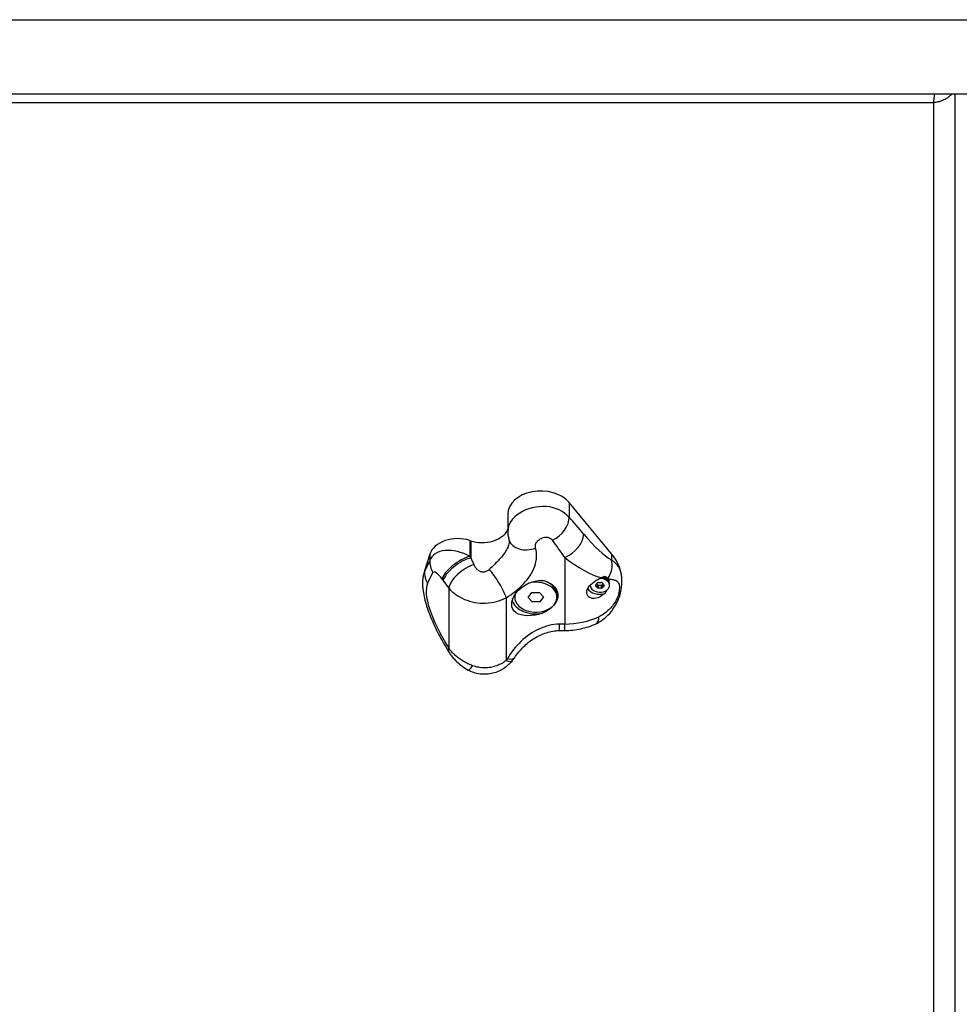
# Model space of a CAD drawing. Units: millimetres. Extents: x -3759 to 4359, y -3313 to 2644.
# Drawn here: x -759 to -331, y -995 to -547 of the extents above; entities that cross this region are included whole.
import ezdxf

# ---------------------------------------------------------------- set-up
doc = ezdxf.new("R2010")
doc.units = ezdxf.units.MM
doc.header["$LTSCALE"] = 40
doc.layers.add('SW_Toestellen', color=2, linetype='Continuous')

msp = doc.modelspace()

# ---------------------------------------------------------------- linework, layer by layer
at = {"layer": 'SW_Toestellen'}
for p, q in [((-1197.54, -546.58), (-320.54, -546.58)), ((-1197.54, -580.28), (-320.54, -580.28)), ((-333.04, -1424.27), (-333.04, -580.28)), ((-1175.04, -584.23), (-343.04, -584.23)), ((-343.04, -584.23), (-343.04, -1430.64)), ((-508.86, -766.48), (-508.86, -773.09)), ((-489.58, -789.84), (-508.86, -766.48)), ((-536.81, -771.83), (-536.81, -779.65)), ((-554.11, -783.78), (-554.11, -791.02)), ((-553.67, -783.93), (-553.67, -791.65)), ((-572.31, -790.04), (-574.72, -797.57)), ((-572.31, -792.86), (-574.72, -797.83)), ((-572.31, -790.04), (-572.31, -792.86)), ((-510.89, -791.48), (-510.89, -821.81)), ((-489.58, -789.84), (-489.58, -792.58)), ((-574.72, -797.57), (-574.72, -797.83)), ((-573.29, -803.31), (-570.88, -798.35)), ((-492.89, -800.83), (-492.89, -800.34)), ((-563.69, -805.41), (-563.69, -832.87)), ((-499.34, -804.17), (-499.34, -804.14)), ((-496.74, -804.45), (-496.74, -803.89)), ((-496.16, -803.86), (-496.16, -805.16)), ((-495.47, -805.44), (-495.47, -804.14)), ((-494.32, -804.14), (-494.32, -805.44)), ((-493.63, -805.16), (-493.63, -803.86)), ((-493.05, -803.89), (-493.05, -804.45)), ((-490.44, -804.17), (-490.44, -803.64)), ((-537.52, -809.87), (-537.52, -838.4)), ((-533.65, -809.59), (-533.65, -808.63)), ((-527.5, -809.68), (-525.88, -807.51)), ((-527.5, -809.68), (-525.88, -807.51)), ((-525.65, -811.75), (-527.5, -809.68)), ((-525.65, -811.75), (-527.5, -809.68)), ((-525.88, -807.51), (-522.42, -807.42)), ((-525.88, -807.51), (-522.42, -807.42)), ((-522.42, -807.42), (-520.58, -809.49)), ((-522.42, -807.42), (-520.58, -809.49)), ((-520.58, -809.49), (-522.19, -811.66)), ((-520.58, -809.49), (-522.19, -811.66)), ((-514.43, -809.59), (-514.43, -808.46)), ((-522.19, -811.66), (-525.65, -811.75)), ((-522.19, -811.66), (-525.65, -811.75)), ((-510.89, -824.74), (-510.89, -821.81))]:
    msp.add_line(p, q, dxfattribs=at)
at = {"layer": 'SW_Toestellen', "flags": 128}
for points in [[(-342.59, -580.28), (-342.61, -580.47), (-342.62, -580.66), (-342.64, -580.85), (-342.66, -581.03), (-342.68, -581.21), (-342.7, -581.39), (-342.72, -581.57), (-342.74, -581.75), (-342.75, -581.92), (-342.77, -582.09), (-342.79, -582.26), (-342.81, -582.43), (-342.83, -582.59), (-342.85, -582.75), (-342.87, -582.91), (-342.89, -583.07), (-342.91, -583.22), (-342.92, -583.37), (-342.94, -583.52), (-342.96, -583.67), (-342.98, -583.81), (-343, -583.96), (-343.02, -584.09), (-343.04, -584.23)], [(-343.04, -584.23), (-342.65, -584.2), (-342.26, -584.15), (-341.87, -584.1), (-341.48, -584.03), (-341.09, -583.96), (-340.7, -583.87), (-340.32, -583.77), (-339.93, -583.66), (-339.55, -583.54), (-339.18, -583.41), (-338.8, -583.27), (-338.43, -583.11), (-338.07, -582.94), (-337.71, -582.77), (-337.35, -582.57), (-337, -582.37), (-336.66, -582.16), (-336.33, -581.93), (-336, -581.69), (-335.68, -581.43), (-335.38, -581.16), (-335.08, -580.88), (-334.8, -580.59), (-334.54, -580.28)], [(-509.02, -773.16), (-509.91, -772.21), (-510.94, -771.33), (-512.09, -770.55), (-513.35, -769.86), (-514.71, -769.28), (-516.17, -768.83), (-517.71, -768.51), (-519.29, -768.33), (-520.9, -768.29), (-522.5, -768.37), (-524.1, -768.58), (-525.68, -768.91), (-527.21, -769.34), (-528.68, -769.88), (-530.08, -770.53), (-531.38, -771.26), (-532.58, -772.09), (-533.66, -773), (-534.6, -773.99), (-535.38, -775.05), (-536, -776.16), (-536.44, -777.32), (-536.71, -778.49), (-536.8, -779.66)], [(-536.81, -779.65), (-536.8, -780.15), (-536.77, -780.65), (-536.72, -781.15), (-536.65, -781.65), (-536.56, -782.15), (-536.45, -782.64), (-536.31, -783.14), (-536.16, -783.62)], [(-536.14, -783.78), (-536.16, -784.28), (-536.22, -784.79), (-536.32, -785.3), (-536.46, -785.83), (-536.63, -786.37), (-536.84, -786.91), (-537.09, -787.45), (-537.38, -788), (-537.69, -788.55), (-538.04, -789.11), (-538.43, -789.67), (-538.84, -790.23), (-539.28, -790.79), (-539.74, -791.35), (-540.23, -791.92), (-540.73, -792.48), (-541.26, -793.04), (-541.8, -793.61), (-542.35, -794.17), (-542.91, -794.73), (-543.49, -795.29), (-544.06, -795.85), (-544.64, -796.41), (-545.22, -796.96)], [(-536.16, -783.62), (-536.15, -783.66), (-536.14, -783.7), (-536.14, -783.78)], [(-524.15, -787.25), (-524.23, -786.85), (-524.25, -786.43), (-524.22, -786), (-524.12, -785.57), (-523.97, -785.14), (-523.76, -784.72), (-523.49, -784.33), (-523.18, -783.95), (-522.83, -783.61), (-522.44, -783.3), (-522.02, -783.03), (-521.57, -782.79), (-521.11, -782.59), (-520.63, -782.44), (-520.14, -782.33), (-519.66, -782.28), (-519.17, -782.28), (-518.7, -782.33), (-518.24, -782.44), (-517.81, -782.61), (-517.4, -782.82), (-517.04, -783.07), (-516.71, -783.36), (-516.43, -783.69)], [(-537.51, -809.87), (-536.49, -809.19), (-535.47, -808.48), (-534.45, -807.73), (-533.45, -806.95), (-532.46, -806.14), (-531.5, -805.29), (-530.58, -804.42), (-529.69, -803.52), (-528.84, -802.59), (-528.04, -801.64), (-527.3, -800.66), (-526.61, -799.67), (-525.99, -798.65), (-525.44, -797.62), (-524.97, -796.58), (-524.56, -795.52), (-524.23, -794.46), (-523.98, -793.4), (-523.8, -792.34), (-523.71, -791.29), (-523.7, -790.25), (-523.77, -789.22), (-523.92, -788.22), (-524.15, -787.25)], [(-485.32, -798.08), (-485.42, -797.79), (-485.53, -797.5), (-485.64, -797.22), (-485.76, -796.95), (-485.89, -796.68), (-486.02, -796.42), (-486.16, -796.17), (-486.31, -795.93), (-486.47, -795.69), (-486.63, -795.45), (-486.8, -795.22), (-486.97, -795), (-487.15, -794.78), (-487.34, -794.56), (-487.54, -794.35), (-487.74, -794.14), (-487.95, -793.93), (-488.16, -793.73), (-488.38, -793.53), (-488.61, -793.34), (-488.84, -793.14), (-489.08, -792.95), (-489.33, -792.76), (-489.58, -792.58)], [(-545.22, -796.96), (-545.51, -797.21), (-545.8, -797.44), (-546.11, -797.64), (-546.43, -797.81), (-546.75, -797.95), (-547.07, -798.06), (-547.4, -798.13), (-547.74, -798.18), (-548.07, -798.19), (-548.41, -798.16), (-548.74, -798.1), (-549.06, -798.01), (-549.39, -797.89), (-549.7, -797.73), (-550.01, -797.54), (-550.31, -797.33), (-550.6, -797.09), (-550.87, -796.82), (-551.14, -796.53), (-551.39, -796.21), (-551.63, -795.88), (-551.85, -795.53), (-552.06, -795.15), (-552.25, -794.77)], [(-484.89, -803.86), (-484.87, -803.62), (-484.86, -803.37), (-484.85, -803.13), (-484.84, -802.89), (-484.83, -802.65), (-484.83, -802.41), (-484.83, -802.17), (-484.83, -801.93), (-484.84, -801.69), (-484.85, -801.45), (-484.86, -801.2), (-484.88, -800.96), (-484.9, -800.72), (-484.92, -800.48), (-484.94, -800.24), (-484.97, -800), (-485, -799.76), (-485.04, -799.52), (-485.08, -799.28), (-485.12, -799.04), (-485.17, -798.8), (-485.22, -798.56), (-485.27, -798.32), (-485.33, -798.08)], [(-575.05, -798.7), (-575.11, -798.96), (-575.17, -799.22), (-575.23, -799.48), (-575.28, -799.75), (-575.33, -800.01), (-575.38, -800.27), (-575.42, -800.54), (-575.46, -800.8), (-575.49, -801.07), (-575.52, -801.33), (-575.55, -801.59), (-575.57, -801.86), (-575.59, -802.12), (-575.6, -802.39), (-575.61, -802.66), (-575.62, -802.92), (-575.63, -803.19), (-575.63, -803.45), (-575.63, -803.72), (-575.62, -803.98), (-575.61, -804.25), (-575.6, -804.51), (-575.58, -804.78), (-575.56, -805.04)], [(-521.08, -816.94), (-522.76, -817.43), (-524.41, -817.77), (-526.06, -817.97), (-527.69, -818.03), (-529.24, -817.94), (-530.65, -817.69), (-531.88, -817.3), (-532.94, -816.75), (-533.83, -816.02), (-534.5, -815.12), (-534.9, -814.06), (-535.04, -812.91), (-534.9, -811.66), (-534.5, -810.32), (-533.83, -808.95), (-532.94, -807.62), (-531.88, -806.39), (-530.65, -805.26), (-529.24, -804.23), (-527.69, -803.36), (-526.06, -802.68), (-524.41, -802.22), (-522.76, -801.98), (-521.08, -801.95)], [(-521.08, -801.95), (-520.11, -802.19), (-519.15, -802.51), (-518.24, -802.9), (-517.4, -803.36), (-516.64, -803.88), (-515.97, -804.45), (-515.39, -805.06), (-514.88, -805.74), (-514.47, -806.48), (-514.18, -807.25), (-514.01, -808.03), (-513.95, -808.8), (-514.01, -809.57), (-514.18, -810.37), (-514.47, -811.17), (-514.88, -811.95), (-515.39, -812.69), (-515.97, -813.38), (-516.64, -814.04), (-517.4, -814.69), (-518.24, -815.31), (-519.15, -815.9), (-520.11, -816.44), (-521.08, -816.94)], [(-492.69, -807.98), (-493.46, -808.59), (-494.25, -809.11), (-495.04, -809.53), (-495.86, -809.85), (-496.7, -810.08), (-497.53, -810.17), (-498.32, -810.13), (-499.03, -809.96), (-499.65, -809.67), (-500.18, -809.25), (-500.58, -808.72), (-500.82, -808.1), (-500.89, -807.43), (-500.81, -806.73), (-500.57, -805.98), (-500.17, -805.22), (-499.64, -804.48), (-499.02, -803.8), (-498.3, -803.15), (-497.51, -802.53), (-496.68, -801.97), (-495.83, -801.47), (-495.02, -801.04), (-494.23, -800.67)], [(-494.23, -800.67), (-494.16, -800.64), (-494.1, -800.61), (-494.03, -800.59), (-493.97, -800.56), (-493.91, -800.53), (-493.84, -800.5), (-493.78, -800.48), (-493.72, -800.45), (-493.65, -800.42), (-493.59, -800.4), (-493.53, -800.37), (-493.47, -800.35), (-493.41, -800.32), (-493.35, -800.3), (-493.29, -800.27), (-493.23, -800.25), (-493.17, -800.23), (-493.11, -800.2), (-493.05, -800.18), (-492.99, -800.16), (-492.93, -800.14), (-492.87, -800.11), (-492.81, -800.09), (-492.76, -800.07)], [(-492.76, -800.07), (-492.68, -800.1), (-492.6, -800.12), (-492.52, -800.15), (-492.44, -800.18), (-492.36, -800.21), (-492.29, -800.25), (-492.22, -800.28), (-492.14, -800.32), (-492.07, -800.35), (-492, -800.39), (-491.93, -800.43), (-491.87, -800.47), (-491.8, -800.52), (-491.74, -800.56), (-491.67, -800.61), (-491.61, -800.66), (-491.55, -800.71), (-491.49, -800.76), (-491.44, -800.81), (-491.38, -800.87), (-491.33, -800.92), (-491.28, -800.98), (-491.23, -801.04), (-491.19, -801.11)], [(-491.19, -801.11), (-491.18, -801.11), (-491.18, -801.12), (-491.17, -801.12), (-491.17, -801.13), (-491.17, -801.13), (-491.16, -801.14), (-491.16, -801.14), (-491.16, -801.15), (-491.15, -801.15), (-491.15, -801.16), (-491.14, -801.16), (-491.14, -801.17), (-491.14, -801.18), (-491.13, -801.18), (-491.13, -801.19), (-491.13, -801.19), (-491.12, -801.2), (-491.12, -801.2), (-491.12, -801.21), (-491.11, -801.21), (-491.11, -801.22), (-491.11, -801.23), (-491.1, -801.23), (-491.1, -801.24)], [(-491.1, -801.24), (-491.07, -801.28), (-491.05, -801.33), (-491.02, -801.37), (-491, -801.42), (-490.98, -801.47), (-490.96, -801.51), (-490.93, -801.56), (-490.91, -801.61), (-490.9, -801.67), (-490.88, -801.72), (-490.86, -801.77), (-490.84, -801.83), (-490.83, -801.88), (-490.81, -801.94), (-490.8, -801.99), (-490.79, -802.05), (-490.78, -802.11), (-490.77, -802.17), (-490.76, -802.23), (-490.75, -802.29), (-490.74, -802.35), (-490.74, -802.41), (-490.73, -802.47), (-490.73, -802.53)], [(-491.1, -801.24), (-490.61, -801.29), (-490.14, -801.35), (-489.7, -801.41), (-489.28, -801.49), (-488.88, -801.57), (-488.51, -801.67), (-488.16, -801.78), (-487.83, -801.9), (-487.53, -802.04), (-487.25, -802.21), (-487, -802.39), (-486.77, -802.61), (-486.57, -802.85), (-486.39, -803.13), (-486.25, -803.45), (-486.13, -803.8), (-486.05, -804.2), (-486, -804.64), (-485.98, -805.13), (-485.99, -805.66), (-486.04, -806.24), (-486.12, -806.85), (-486.22, -807.49), (-486.36, -808.16)], [(-575.56, -805.04), (-575.48, -805.9), (-575.37, -806.75), (-575.24, -807.6), (-575.09, -808.45), (-574.92, -809.3), (-574.72, -810.15), (-574.51, -811.01), (-574.28, -811.87), (-574.03, -812.74), (-573.76, -813.61), (-573.48, -814.49), (-573.18, -815.37), (-572.86, -816.27), (-572.52, -817.16), (-572.17, -818.06), (-571.8, -818.97), (-571.41, -819.89), (-571.01, -820.81), (-570.59, -821.74), (-570.16, -822.67), (-569.72, -823.61), (-569.25, -824.55), (-568.78, -825.5), (-568.29, -826.45), (-567.78, -827.41), (-567.26, -828.37), (-566.73, -829.33), (-566.19, -830.3), (-565.63, -831.27), (-565.06, -832.24), (-564.48, -833.22), (-563.88, -834.19)], [(-563.69, -805.41), (-562.98, -806.19), (-562.21, -806.94), (-561.38, -807.66), (-560.49, -808.33), (-559.55, -808.97), (-558.56, -809.56), (-557.52, -810.1), (-556.45, -810.59), (-555.34, -811.02), (-554.19, -811.4), (-553.02, -811.71), (-551.82, -811.97), (-550.61, -812.15), (-549.37, -812.27), (-548.13, -812.32), (-546.89, -812.3), (-545.65, -812.22), (-544.42, -812.07), (-543.2, -811.86), (-542, -811.58), (-540.83, -811.24), (-539.69, -810.83), (-538.59, -810.38), (-537.52, -809.87)], [(-496.62, -821.67), (-495.98, -821.35), (-495.37, -821.02), (-494.77, -820.67), (-494.21, -820.3), (-493.66, -819.91), (-493.13, -819.52), (-492.63, -819.11), (-492.15, -818.7), (-491.69, -818.28), (-491.25, -817.84), (-490.42, -816.96), (-489.65, -816.04), (-488.95, -815.11), (-488.3, -814.14), (-487.71, -813.16), (-487.17, -812.16), (-486.68, -811.12), (-486.45, -810.59), (-486.23, -810.04), (-486.02, -809.49), (-485.82, -808.91), (-485.64, -808.31), (-485.47, -807.67), (-485.31, -806.98), (-485.18, -806.25)], [(-496.4, -803.5), (-496.39, -803.51), (-496.38, -803.52), (-496.37, -803.54), (-496.36, -803.55), (-496.35, -803.57), (-496.34, -803.58), (-496.33, -803.59), (-496.32, -803.61), (-496.31, -803.62), (-496.3, -803.64), (-496.29, -803.65), (-496.28, -803.67), (-496.27, -803.68), (-496.26, -803.7), (-496.25, -803.71), (-496.24, -803.73), (-496.23, -803.75), (-496.22, -803.76), (-496.21, -803.78), (-496.2, -803.79), (-496.19, -803.81), (-496.18, -803.83), (-496.17, -803.84), (-496.16, -803.86)], [(-496.16, -803.86), (-496.15, -803.88), (-496.13, -803.91), (-496.11, -803.93), (-496.09, -803.96), (-496.07, -803.98), (-496.05, -804), (-496.02, -804.02), (-495.99, -804.04), (-495.97, -804.06), (-495.94, -804.08), (-495.91, -804.09), (-495.88, -804.11), (-495.85, -804.12), (-495.82, -804.13), (-495.79, -804.14), (-495.75, -804.14), (-495.72, -804.15), (-495.68, -804.15), (-495.65, -804.15), (-495.61, -804.15), (-495.58, -804.15), (-495.54, -804.15), (-495.51, -804.15), (-495.47, -804.14)], [(-495.47, -804.14), (-495.43, -804.13), (-495.38, -804.12), (-495.33, -804.11), (-495.28, -804.11), (-495.24, -804.1), (-495.19, -804.1), (-495.14, -804.09), (-495.09, -804.09), (-495.04, -804.08), (-494.99, -804.08), (-494.94, -804.08), (-494.89, -804.08), (-494.85, -804.08), (-494.8, -804.08), (-494.75, -804.08), (-494.7, -804.09), (-494.65, -804.09), (-494.6, -804.1), (-494.55, -804.1), (-494.51, -804.11), (-494.46, -804.11), (-494.41, -804.12), (-494.36, -804.13), (-494.32, -804.14)], [(-494.32, -804.14), (-494.28, -804.15), (-494.25, -804.15), (-494.21, -804.15), (-494.18, -804.15), (-494.14, -804.15), (-494.11, -804.15), (-494.07, -804.15), (-494.04, -804.14), (-494, -804.14), (-493.97, -804.13), (-493.94, -804.12), (-493.91, -804.11), (-493.88, -804.09), (-493.85, -804.08), (-493.82, -804.06), (-493.79, -804.04), (-493.77, -804.02), (-493.74, -804), (-493.72, -803.98), (-493.7, -803.96), (-493.68, -803.93), (-493.66, -803.91), (-493.64, -803.88), (-493.63, -803.86)], [(-493.63, -803.86), (-493.62, -803.84), (-493.61, -803.83), (-493.6, -803.81), (-493.59, -803.79), (-493.58, -803.78), (-493.57, -803.76), (-493.56, -803.75), (-493.55, -803.73), (-493.54, -803.71), (-493.53, -803.7), (-493.52, -803.68), (-493.51, -803.67), (-493.5, -803.65), (-493.49, -803.64), (-493.48, -803.62), (-493.47, -803.61), (-493.46, -803.59), (-493.45, -803.58), (-493.44, -803.57), (-493.43, -803.55), (-493.42, -803.54), (-493.41, -803.52), (-493.4, -803.51), (-493.39, -803.5)], [(-491.79, -806.42), (-491.82, -806.49), (-491.86, -806.55), (-491.89, -806.62), (-491.92, -806.68), (-491.96, -806.75), (-491.99, -806.81), (-492.03, -806.88), (-492.07, -806.94), (-492.1, -807.01), (-492.14, -807.07), (-492.18, -807.14), (-492.21, -807.2), (-492.25, -807.27), (-492.29, -807.33), (-492.33, -807.4), (-492.37, -807.46), (-492.41, -807.53), (-492.45, -807.59), (-492.49, -807.66), (-492.53, -807.72), (-492.57, -807.79), (-492.61, -807.85), (-492.65, -807.92), (-492.69, -807.98)], [(-485.18, -806.25), (-485.01, -805.06), (-484.89, -803.86)], [(-486.36, -808.16), (-486.47, -808.59), (-486.62, -809.04), (-486.8, -809.51), (-487.02, -810), (-487.26, -810.5), (-487.53, -811), (-487.82, -811.51), (-488.12, -812.01), (-488.45, -812.5), (-488.79, -812.99), (-489.15, -813.47), (-489.53, -813.94), (-489.93, -814.4), (-490.35, -814.85), (-490.78, -815.29), (-491.23, -815.72), (-491.69, -816.13), (-492.17, -816.52), (-492.67, -816.9), (-493.17, -817.27), (-493.7, -817.61), (-494.24, -817.93), (-494.79, -818.23), (-495.34, -818.51)], [(-513.26, -821.85), (-514.47, -821.92), (-515.68, -822.05), (-516.87, -822.25), (-518.06, -822.5), (-519.24, -822.82), (-520.4, -823.2), (-521.54, -823.63), (-522.67, -824.12), (-523.77, -824.66), (-524.86, -825.25), (-525.92, -825.89), (-526.95, -826.57), (-527.96, -827.3), (-528.94, -828.07), (-529.89, -828.89), (-530.81, -829.74), (-531.7, -830.62), (-532.56, -831.54), (-533.39, -832.49), (-534.18, -833.46), (-534.93, -834.46), (-535.66, -835.48), (-536.34, -836.53), (-536.99, -837.59)], [(-533.66, -837.02), (-533.23, -836.39), (-532.78, -835.77), (-532.31, -835.16), (-531.82, -834.55), (-531.31, -833.95), (-530.79, -833.37), (-530.25, -832.8), (-529.7, -832.24), (-529.12, -831.69), (-528.54, -831.16), (-527.94, -830.64), (-527.33, -830.15), (-526.7, -829.67), (-526.06, -829.21), (-525.41, -828.76), (-524.76, -828.34), (-524.09, -827.94), (-523.41, -827.57), (-522.73, -827.21), (-522.04, -826.88), (-521.34, -826.57), (-520.64, -826.28), (-519.93, -826.02), (-519.21, -825.78), (-518.49, -825.57), (-517.77, -825.38), (-517.05, -825.22), (-516.32, -825.08), (-515.59, -824.96), (-514.86, -824.88), (-514.13, -824.82), (-513.4, -824.78)], [(-513.4, -824.78), (-512.15, -824.75), (-510.89, -824.74)], [(-510.89, -824.74), (-509.97, -824.73), (-509.05, -824.69), (-508.13, -824.63), (-507.21, -824.55), (-506.3, -824.44), (-505.38, -824.31), (-504.48, -824.16), (-503.57, -823.98), (-502.68, -823.77), (-501.79, -823.55), (-500.9, -823.29), (-500.03, -823.02), (-499.16, -822.72), (-498.31, -822.39), (-497.46, -822.04), (-496.62, -821.67)], [(-552.83, -840.82), (-553.38, -840.61), (-553.93, -840.39), (-554.47, -840.15), (-555, -839.9), (-555.53, -839.64), (-556.04, -839.37), (-556.55, -839.09), (-557.05, -838.8), (-557.54, -838.49), (-558.02, -838.18), (-558.5, -837.86), (-558.96, -837.53), (-559.41, -837.18), (-559.85, -836.83), (-560.29, -836.47), (-560.71, -836.1), (-561.12, -835.73), (-561.52, -835.34), (-561.91, -834.95), (-562.29, -834.54), (-562.66, -834.14), (-563.02, -833.72), (-563.36, -833.3), (-563.69, -832.87)], [(-563.88, -834.19), (-563.47, -834.84), (-563.04, -835.47), (-562.58, -836.09), (-562.11, -836.7), (-561.62, -837.3), (-561.1, -837.88), (-560.57, -838.45), (-560.02, -839), (-559.45, -839.54), (-558.85, -840.06), (-558.23, -840.57), (-557.59, -841.06), (-556.93, -841.53), (-556.25, -841.98), (-555.54, -842.42), (-554.82, -842.82)], [(-537.52, -838.4), (-537.98, -838.75), (-538.47, -839.09), (-538.98, -839.42), (-539.52, -839.74), (-540.08, -840.04), (-540.66, -840.32), (-541.26, -840.58), (-541.87, -840.82), (-542.51, -841.04), (-543.17, -841.23), (-543.85, -841.4), (-544.53, -841.54), (-545.23, -841.65), (-545.94, -841.73), (-546.65, -841.77), (-547.37, -841.79), (-548.08, -841.77), (-548.79, -841.72), (-549.49, -841.64), (-550.19, -841.53), (-550.87, -841.39), (-551.54, -841.23), (-552.19, -841.03), (-552.83, -840.82)], [(-536.99, -837.59), (-537.01, -837.62), (-537.03, -837.66), (-537.05, -837.69), (-537.07, -837.73), (-537.09, -837.76), (-537.11, -837.8), (-537.13, -837.83), (-537.15, -837.86), (-537.18, -837.9), (-537.2, -837.93), (-537.22, -837.97), (-537.24, -838), (-537.27, -838.03), (-537.29, -838.07), (-537.31, -838.1), (-537.33, -838.13), (-537.36, -838.17), (-537.38, -838.2), (-537.4, -838.23), (-537.43, -838.27), (-537.45, -838.3), (-537.48, -838.33), (-537.5, -838.37), (-537.52, -838.4)], [(-534.95, -838.74), (-534.29, -837.91), (-533.97, -837.47), (-533.66, -837.02)], [(-534.95, -838.74), (-535.33, -839.18), (-535.73, -839.61), (-536.15, -840.03), (-536.59, -840.45), (-537.06, -840.85), (-537.54, -841.25), (-538.04, -841.63), (-538.57, -842), (-539.12, -842.35), (-539.69, -842.69), (-540.28, -843), (-540.9, -843.3), (-541.54, -843.57), (-542.2, -843.82), (-542.88, -844.05), (-543.58, -844.24), (-544.29, -844.4), (-545.01, -844.53), (-545.74, -844.63), (-546.48, -844.69), (-547.22, -844.72), (-547.97, -844.7), (-548.71, -844.66), (-549.45, -844.58), (-550.17, -844.46), (-550.89, -844.31), (-551.59, -844.13), (-552.27, -843.92), (-552.94, -843.68), (-553.59, -843.42), (-554.21, -843.13), (-554.82, -842.82)]]:
    msp.add_lwpolyline(points, dxfattribs=at)
at = {"layer": 'SW_Toestellen'}
for centre, major_axis, ratio, start_param, end_param in [((-521.81, -771.83), (-15, 0), 0.707107, 3.66976, 6.283185), ((-517.49, -776.66), (7.51, 6.61), 0.647758, 4.317223, 5.796452), ((-502.26, -824.91), (-58.37, 86.18), 0.253487, 5.070543, 5.176608), ((-548.43, -776.07), (12.28, 0), 0.707107, 4.271555, 5.951577), ((-559.66, -792.07), (-12.97, 0), 0.707107, 4.270804, 6.059996), ((-273.15, -363.5), (-657.43, 0), 0.707107, 1.129211, 1.129962), ((-526.69, -780.41), (-9.47, -3.21), 0.729328, 0, 1.591081), ((-510.89, -828.47), (-49.42, 83.49), 0.205647, 5.046725, 5.152791), ((-510.89, -784.41), (-7.71, -6.36), 0.610751, 1.103993, 2.674789), ((-502.26, -767.96), (17.07, -25.2), 0.253487, 5.070543, 5.839713), ((-559.66, -797.96), (-12.48, 5.53), 0.638405, 4.546367, 6.33556), ((-562.56, -794.42), (-8.99, 4.38), 0.877249, 0.332113, 0.956344), ((-558.39, -797.41), (8.13, 5.83), 0.389756, 0.767272, 2.70162), ((-557.93, -798.04), (-8.13, -5.83), 0.390153, 3.909383, 5.843127), ((-273.15, -673.28), (-612.64, 828.33), 0.287923, 1.50045, 1.501201), ((-548.43, -793.88), (-11.78, 25.13), 0.138532, 1.417284, 1.541413), ((-510.89, -771.52), (26.09, -28.03), 0.384141, 5.103806, 5.735606), ((-498.22, -796.14), (-4.67, -8.85), 0.858951, 1.459502, 2.371905), ((-519.85, -802.33), (35.04, 0), 0.707107, 0.172314, 0.528167), ((-538.35, -803.41), (-37.3, 0), 0.707107, 6.059996, 6.10343), ((-538.35, -831.9), (-34.48, 36.83), 0.386538, 0.168422, 0.211856), ((-564.97, -799.39), (-8.99, 4.38), 0.877249, 0.332113, 0.956344), ((-567.98, -801.88), (-2.77, 3.7), 0.292406, 4.643513, 6.432706), ((-555.37, -801.49), (-7.91, -6.12), 0.452385, 3.994879, 5.827799), ((-542.61, -803.79), (5.2, -8.54), 0.190401, 0.66875, 2.372673), ((-281.47, -677.2), (-621.6, 831.16), 0.292406, 1.501921, 1.502672), ((-556.75, -797.8), (-20.75, 27.75), 0.292406, 1.502672, 1.626801), ((-524.04, -809.59), (9.61, 0), 0.707107, 2.966902, 8.210971), ((-524.04, -808.46), (9.61, 0), 0.707107, 0, 1.284905), ((-494.89, -804.17), (4.45, 0), 0.707107, 3.133746, 7.874327), ((-494.89, -803.64), (4.45, 0), 0.707107, 0, 1.362363), ((-494.89, -801.91), (3, 0), 0.707107, 0.337207, 0.93486), ((-494.89, -800.34), (2.01, 0), 0.707107, 0, 0.004633), ((-494.89, -800), (2.5, 0), 0.707107, 5.755321, 5.937503), ((-546.67, -835.82), (-25.43, 34), 0.292406, 0.149521, 1.270522), ((-494.89, -804.03), (-6, 0), 0.707107, 0.396985, 1.946314), ((-496.15, -804.17), (-0.712, 0), 0.707107, 5.688914, 6.877457), ((-503.54, -800.64), (8.2, 0), 0.707107, 5.688914, 5.83026), ((-503.54, -807.7), (-8.2, 0), 0.707107, 3.594518, 3.735864), ((-495.52, -803.4), (-0.712, 0), 0.707107, 4.641716, 5.83026), ((-495.52, -804.94), (0.712, 0), 0.707107, 3.594518, 4.783062), ((-494.89, -797.11), (8.2, 0), 0.707107, 4.641716, 4.783062), ((-494.89, -811.23), (-8.2, 0), 0.707107, 4.641716, 4.783062), ((-494.27, -803.4), (-0.712, 0), 0.707107, 3.594518, 4.783062), ((-494.27, -804.94), (0.712, 0), 0.707107, 4.641716, 5.83026), ((-486.25, -800.64), (8.2, 0), 0.707107, 3.594518, 3.735864), ((-486.25, -807.7), (-8.2, 0), 0.707107, 5.688914, 5.83026), ((-493.64, -804.17), (0.712, 0), 0.707107, 5.688914, 6.877457), ((-495.05, -804.67), (9.87, -1.59), 0.510179, 5.864467, 6.283185), ((-524.04, -809.44), (-11, 0), 0.707107, 0.218503, 1.843608), ((-510.89, -801.85), (-28.22, 0), 0.707107, 1.570796, 2.154348), ((-500.85, -812.61), (4.23, -9.06), 0.38961, 0, 0.695433), ((-513.72, -814.78), (0.32, -9.99), 0.032028, 0, 0.784885), ((-510.89, -858.81), (-52.32, 0), 0.707107, 4.712389, 4.757698), ((-555.37, -828.95), (-8.52, -5.24), 0.252143, 5.865847, 6.283185), ((-542.61, -832.31), (7.66, -6.43), 0.223077, 5.608824, 6.283185), ((-541.97, -831.46), (8.31, -5.56), 0.354624, 5.568328, 6.283185), ((-550.07, -834.02), (-4.74, -8.8), 0.116876, 0, 0.753853)]:
    msp.add_ellipse(centre, major_axis=major_axis, ratio=ratio, start_param=start_param, end_param=end_param, dxfattribs=at)

doc.saveas('drawing.dxf')
